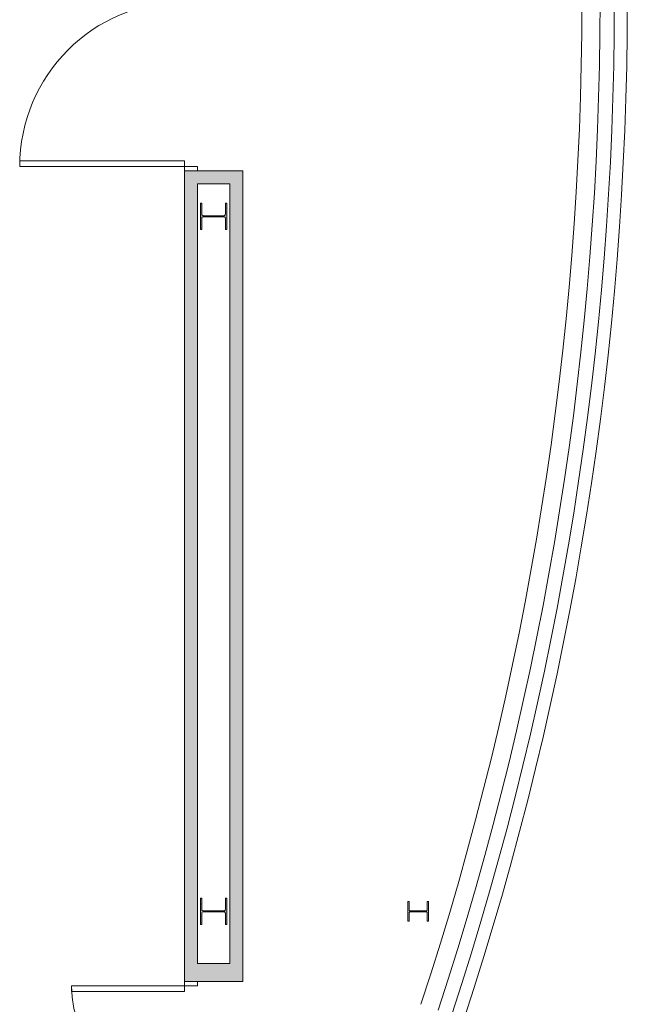
# Model space of a CAD drawing. Units: millimetres. Extents: x 193518 to 316849, y -8719 to 78697.
# Drawn here: x 294574 to 299252, y 29728 to 37305 of the extents above; entities that cross this region are included whole.
import ezdxf

# ---------------------------------------------------------------- set-up
doc = ezdxf.new("R2010")
doc.units = ezdxf.units.MM
doc.header["$MEASUREMENT"] = 0
doc.layers.get('0').update_dxf_attribs({"lineweight": 0})
for name, color, linetype, lineweight, true_color in [('EXISTING COLUMNS', 2, 'Continuous', 0, 0xffff00), ('EXISTING WALL HATCH', 6, 'Continuous', 0, 0xff00ff), ('EXISTING WALLS', 2, 'Continuous', 0, 0xffff00)]:
    doc.layers.add(name, color=color, linetype=linetype, lineweight=lineweight, true_color=true_color)

# ---------------------------------------------------------------- blocks, each defined once
blk = doc.blocks.new('DOOR 1800 OPENING')
for p, q in [((-1768, 100), (-1800, 100)), ((-1800, 0), (-1800, 100)), ((-1768, 0), (-1768, 100)), ((-32, 100), (0, 100)), ((-32, 0), (-32, 100)), ((0, 0), (0, 100)), ((-1800, 0), (-1768, 0)), ((-1768, -868), (-1768, 0)), ((-1768, 0), (-1724, 0)), ((-1724, 0), (-1724, -868)), ((-32, 0), (-76, 0)), ((-76, 0), (-76, -868)), ((0, 0), (-32, 0)), ((-32, -868), (-32, 0)), ((-1768, -868), (-1724, -868)), ((-32, -868), (-76, -868))]:
    blk.add_line(p, q)
at = {"color": 1, "true_color": 0xff0000}
for centre, start, end in [((-1768, 0), 270, 0), ((-32, 0), 180, 270)]:
    blk.add_arc(centre, 868, start, end, dxfattribs=at)
blk = doc.blocks.new('DOOR 2600 OPENING')
for p, q in [((32, 100), (0, 100)), ((0, 0), (0, 100)), ((32, 0), (32, 100)), ((2568, 100), (2600, 100)), ((2568, 0), (2568, 100)), ((2600, 0), (2600, 100)), ((0, 0), (32, 0)), ((32, -1268), (32, 0)), ((32, 0), (76, 0)), ((76, 0), (76, -1268)), ((2568, 0), (2524, 0)), ((2524, 0), (2524, -1268)), ((2600, 0), (2568, 0)), ((2568, -1268), (2568, 0)), ((32, -1268), (76, -1268)), ((2568, -1268), (2524, -1268))]:
    blk.add_line(p, q)
at = {"color": 1, "true_color": 0xff0000}
for centre, start, end in [((32, 0), 270, 0), ((2568, 0), 180, 270)]:
    blk.add_arc(centre, 1268, start, end, dxfattribs=at)
blk = doc.blocks.new('152x152x30')
blk.add_lwpolyline([(0, -157.5), (-76.4, -157.5), (-76.4, -148.1), (-10.9, -148.1, 0.414214), (-3.3, -140.5), (-3.3, -17, 0.414214), (-10.9, -9.4), (-76.4, -9.4), (-76.4, 0), (0, 0), (76.5, 0), (76.5, -9.4), (10.9, -9.4, 0.414214), (3.3, -17), (3.3, -140.5, 0.414214), (10.9, -148.1), (76.5, -148.1), (76.5, -157.5)], format="xyb", close=True)
blk = doc.blocks.new('203x203x46')
blk.add_lwpolyline([(0, -203.2), (-101.6, -203.2), (-101.6, -192.2), (-14.4, -192.2, 0.414214), (-3.7, -181.5), (-3.7, -21.7, 0.414214), (-14.4, -11), (-101.6, -11), (-101.6, 0), (0, 0), (101.6, 0), (101.6, -11), (14.4, -11, 0.414214), (3.7, -21.7), (3.7, -181.5, 0.414214), (14.4, -192.2), (101.6, -192.2), (101.6, -203.2)], format="xyb", close=True)

msp = doc.modelspace()

# ---------------------------------------------------------------- hatches: boundary and pattern name
at = {"layer": 'EXISTING WALL HATCH', "linetype": 'Continuous'}
h = msp.add_hatch(color=7, dxfattribs=at)
h.paths.add_polyline_path([(296291.6, 29902.9), (296291.6, 36142.9), (295841.6, 36142.9), (295841.6, 29902.9)])
h.paths.add_polyline_path([(296191.6, 36042.9), (296191.6, 30042.9), (295941.6, 30042.9), (295941.6, 36042.9)])
h.paths.add_polyline_path([(296168.2, 35792.9), (296168.2, 35691.3), (296157.2, 35691.3), (296157.2, 35778.6), (296157.2, 35779.1), (296157.2, 35779.7), (296157.1, 35780.2), (296157, 35780.8), (296156.9, 35781.3), (296156.7, 35781.8), (296156.5, 35782.3), (296156.3, 35782.8), (296156.1, 35783.3), (296155.9, 35783.8), (296155.6, 35784.3), (296155.3, 35784.7), (296155, 35785.1), (296154.6, 35785.6), (296154.3, 35786), (296153.9, 35786.4), (296153.5, 35786.7), (296153.1, 35787.1), (296152.6, 35787.4), (296152.2, 35787.7), (296151.7, 35788), (296151.2, 35788.2), (296150.7, 35788.4), (296150.2, 35788.6), (296149.7, 35788.8), (296149.2, 35789), (296148.7, 35789.1), (296148.1, 35789.2), (296147.6, 35789.2), (296147.1, 35789.3), (296146.5, 35789.3), (295986.7, 35789.3), (295986.2, 35789.3), (295985.6, 35789.2), (295985.1, 35789.2), (295984.6, 35789.1), (295984, 35789), (295983.5, 35788.8), (295983, 35788.6), (295982.5, 35788.4), (295982, 35788.2), (295981.5, 35788), (295981.1, 35787.7), (295980.6, 35787.4), (295980.2, 35787.1), (295979.7, 35786.7), (295979.3, 35786.4), (295979, 35786), (295978.6, 35785.6), (295978.3, 35785.1), (295977.9, 35784.7), (295977.6, 35784.3), (295977.4, 35783.8), (295977.1, 35783.3), (295976.9, 35782.8), (295976.7, 35782.3), (295976.5, 35781.8), (295976.4, 35781.3), (295976.2, 35780.8), (295976.1, 35780.2), (295976.1, 35779.7), (295976, 35779.1), (295976, 35778.6), (295976, 35691.3), (295965, 35691.3), (295965, 35792.9), (295965, 35894.5), (295976, 35894.5), (295976, 35807.3), (295976, 35806.8), (295976.1, 35806.2), (295976.1, 35805.7), (295976.2, 35805.1), (295976.4, 35804.6), (295976.5, 35804.1), (295976.7, 35803.6), (295976.9, 35803.1), (295977.1, 35802.6), (295977.4, 35802.1), (295977.6, 35801.6), (295977.9, 35801.2), (295978.3, 35800.7), (295978.6, 35800.3), (295979, 35799.9), (295979.3, 35799.5), (295979.7, 35799.2), (295980.2, 35798.8), (295980.6, 35798.5), (295981.1, 35798.2), (295981.5, 35797.9), (295982, 35797.7), (295982.5, 35797.5), (295983, 35797.3), (295983.5, 35797.1), (295984, 35796.9), (295984.6, 35796.8), (295985.1, 35796.7), (295985.6, 35796.7), (295986.2, 35796.6), (295986.7, 35796.6), (296146.5, 35796.6), (296147.1, 35796.6), (296147.6, 35796.7), (296148.1, 35796.7), (296148.7, 35796.8), (296149.2, 35796.9), (296149.7, 35797.1), (296150.2, 35797.3), (296150.7, 35797.5), (296151.2, 35797.7), (296151.7, 35797.9), (296152.2, 35798.2), (296152.6, 35798.5), (296153.1, 35798.8), (296153.5, 35799.2), (296153.9, 35799.5), (296154.3, 35799.9), (296154.6, 35800.3), (296155, 35800.7), (296155.3, 35801.2), (296155.6, 35801.6), (296155.9, 35802.1), (296156.1, 35802.6), (296156.3, 35803.1), (296156.5, 35803.6), (296156.7, 35804.1), (296156.9, 35804.6), (296157, 35805.1), (296157.1, 35805.7), (296157.2, 35806.2), (296157.2, 35806.8), (296157.2, 35807.3), (296157.2, 35894.5), (296168.2, 35894.5)])
h.paths.add_polyline_path([(296157.2, 30544.5), (296168.2, 30544.5), (296168.2, 30442.9), (296168.2, 30341.3), (296157.2, 30341.3), (296157.2, 30428.6), (296157.2, 30429.1), (296157.2, 30429.7), (296157.1, 30430.2), (296157, 30430.8), (296156.9, 30431.3), (296156.7, 30431.8), (296156.5, 30432.3), (296156.3, 30432.8), (296156.1, 30433.3), (296155.9, 30433.8), (296155.6, 30434.3), (296155.3, 30434.7), (296155, 30435.1), (296154.6, 30435.6), (296154.3, 30436), (296153.9, 30436.4), (296153.5, 30436.7), (296153.1, 30437.1), (296152.6, 30437.4), (296152.2, 30437.7), (296151.7, 30438), (296151.2, 30438.2), (296150.7, 30438.4), (296150.2, 30438.6), (296149.7, 30438.8), (296149.2, 30439), (296148.7, 30439.1), (296148.1, 30439.2), (296147.6, 30439.2), (296147.1, 30439.3), (296146.5, 30439.3), (295986.7, 30439.3), (295986.2, 30439.3), (295985.6, 30439.2), (295985.1, 30439.2), (295984.6, 30439.1), (295984, 30439), (295983.5, 30438.8), (295983, 30438.6), (295982.5, 30438.4), (295982, 30438.2), (295981.5, 30438), (295981.1, 30437.7), (295980.6, 30437.4), (295980.2, 30437.1), (295979.7, 30436.7), (295979.3, 30436.4), (295979, 30436), (295978.6, 30435.6), (295978.3, 30435.1), (295977.9, 30434.7), (295977.6, 30434.3), (295977.4, 30433.8), (295977.1, 30433.3), (295976.9, 30432.8), (295976.7, 30432.3), (295976.5, 30431.8), (295976.4, 30431.3), (295976.2, 30430.8), (295976.1, 30430.2), (295976.1, 30429.7), (295976, 30429.1), (295976, 30428.6), (295976, 30341.3), (295965, 30341.3), (295965, 30442.9), (295965, 30544.5), (295976, 30544.5), (295976, 30457.3), (295976, 30456.8), (295976.1, 30456.2), (295976.1, 30455.7), (295976.2, 30455.1), (295976.4, 30454.6), (295976.5, 30454.1), (295976.7, 30453.6), (295976.9, 30453.1), (295977.1, 30452.6), (295977.4, 30452.1), (295977.6, 30451.6), (295977.9, 30451.2), (295978.3, 30450.7), (295978.6, 30450.3), (295979, 30449.9), (295979.3, 30449.5), (295979.7, 30449.2), (295980.2, 30448.8), (295980.6, 30448.5), (295981.1, 30448.2), (295981.5, 30447.9), (295982, 30447.7), (295982.5, 30447.5), (295983, 30447.3), (295983.5, 30447.1), (295984, 30446.9), (295984.6, 30446.8), (295985.1, 30446.7), (295985.6, 30446.7), (295986.2, 30446.6), (295986.7, 30446.6), (296146.5, 30446.6), (296147.1, 30446.6), (296147.6, 30446.7), (296148.1, 30446.7), (296148.7, 30446.8), (296149.2, 30446.9), (296149.7, 30447.1), (296150.2, 30447.3), (296150.7, 30447.5), (296151.2, 30447.7), (296151.7, 30447.9), (296152.2, 30448.2), (296152.6, 30448.5), (296153.1, 30448.8), (296153.5, 30449.2), (296153.9, 30449.5), (296154.3, 30449.9), (296154.6, 30450.3), (296155, 30450.7), (296155.3, 30451.2), (296155.6, 30451.6), (296155.9, 30452.1), (296156.1, 30452.6), (296156.3, 30453.1), (296156.5, 30453.6), (296156.7, 30454.1), (296156.9, 30454.6), (296157, 30455.1), (296157.1, 30455.7), (296157.2, 30456.2), (296157.2, 30456.8), (296157.2, 30457.3)])

# ---------------------------------------------------------------- linework, layer by layer
at = {"layer": 'EXISTING WALLS', "color": 7}
for p, q in [((295841.6, 36142.9), (296291.6, 36142.9)), ((295841.6, 36142.9), (295841.6, 29902.9)), ((296291.6, 36142.9), (296291.6, 29902.9)), ((295941.6, 36042.9), (296191.6, 36042.9)), ((295941.6, 36042.9), (295941.6, 30042.9)), ((296191.6, 36042.9), (296191.6, 30042.9)), ((295941.6, 30042.9), (296191.6, 30042.9)), ((295841.6, 29902.9), (296291.6, 29902.9))]:
    msp.add_line(p, q, dxfattribs=at)
for radius in [25000, 24790, 24900, 24650]:
    msp.add_arc((274251.6, 37442.9), radius, 341.7606, 18.2394, dxfattribs=at)

# ---------------------------------------------------------------- block references
at = {"layer": 'EXISTING COLUMNS', "color": 7, "rotation": 90}
for name, p in [('203x203x46', (295965, 35792.9)), ('203x203x46', (295965, 30442.9)), ('152x152x30', (297562.9, 30442.9))]:
    msp.add_blockref(name, p, dxfattribs=at)
at = {"layer": 'EXISTING WALLS', "color": 7, "rotation": -90}
for name, p in [('DOOR 2600 OPENING', (295841.6, 38742.9)), ('DOOR 1800 OPENING', (295841.6, 28102.9))]:
    msp.add_blockref(name, p, dxfattribs=at)

doc.saveas('drawing.dxf')
